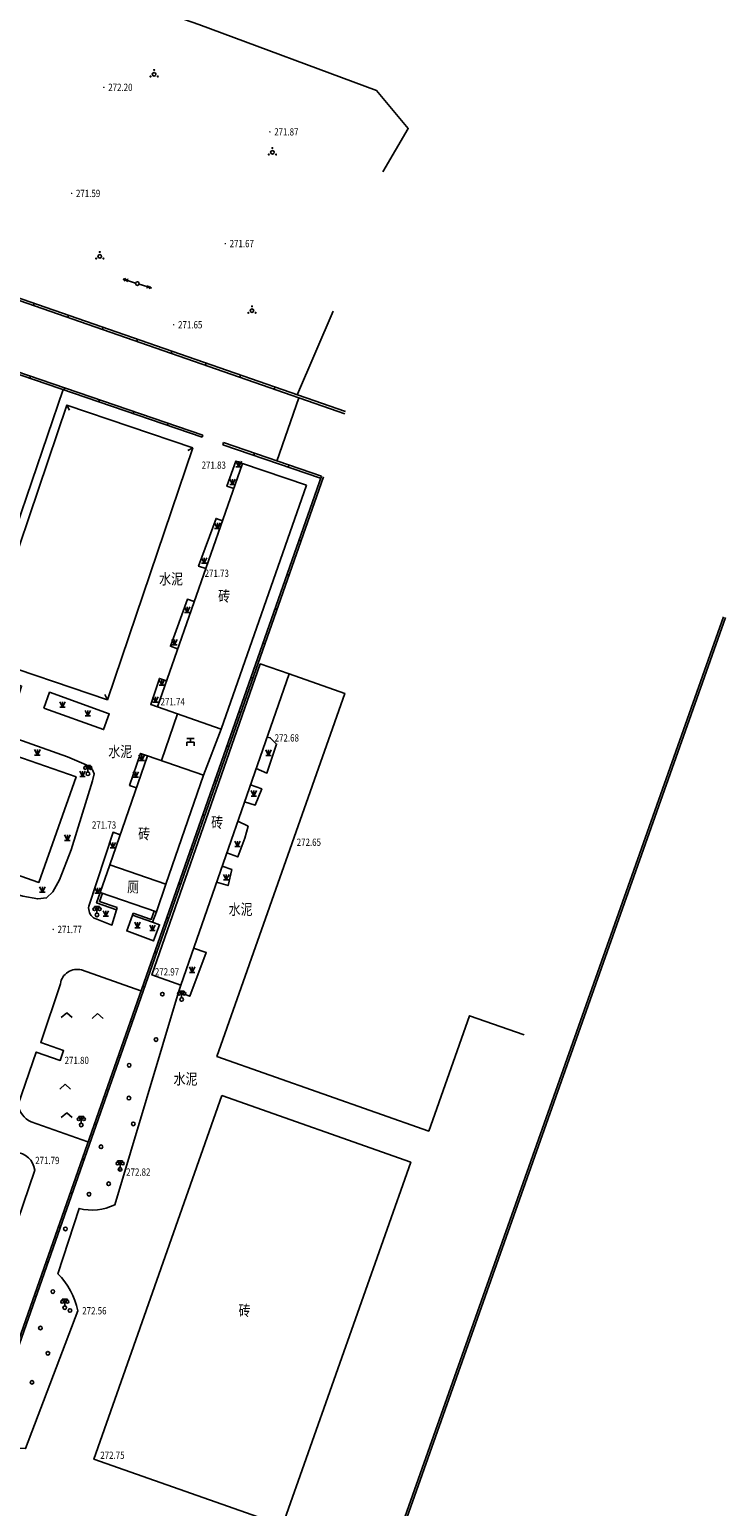
# Model space of a CAD drawing. Units: millimetres. Extents: x 0 to 1101997514, y 0 to 2403595201.
# Drawn here: x 1101843838 to 1101939389, y 2402802547 to 2403005433 of the extents above; entities that cross this region are included whole.
import ezdxf
from ezdxf.enums import TextEntityAlignment as Align

# ---------------------------------------------------------------- set-up
doc = ezdxf.new("R2010")
doc.units = ezdxf.units.MM
doc.header["$LTSCALE"] = 5000
doc.header["$MEASUREMENT"] = 0
doc.layers.add('GCD', color=250, linetype='Continuous')
doc.layers.add('地形', color=250, linetype='Continuous')
doc.styles.add('hz', font='txt', dxfattribs={"width": 0.7, "bigfont": 'hztxt'})

# ---------------------------------------------------------------- blocks, each defined once
blk = doc.blocks.new('gc097')
for p, q in [((-0.7, 2), (-0.7, 2.3)), ((-0.7, 2.3), (0.7, 2.3)), ((0, 0.5), (0, 2.3)), ((0.7, 2.3), (0.7, 2))]:
    blk.add_line(p, q)
for centre, radius in [((-0.7, 1.6), 0.4), ((0, 0), 0.5), ((0.73, 1.6), 0.4)]:
    blk.add_circle(centre, radius)
blk = doc.blocks.new('gc124')
for p, q in [((-0.75, 1.5), (0, 0)), ((-0.75, 0), (0.75, 0)), ((0, 0), (0, 1.5)), ((0, 0), (0.75, 1.5))]:
    blk.add_line(p, q)
blk = doc.blocks.new('gc018')
for p, q in [((-1, 1), (1, 1)), ((-1, 0), (1, 0)), ((-1, -1), (-1, 0)), ((0, 0), (0, 1)), ((1, 0), (1, -1))]:
    blk.add_line(p, q)
blk = doc.blocks.new('gc170')
at = {"linetype": 'Continuous'}
blk.add_circle((0, 0), 0.5, dxfattribs=at)
blk = doc.blocks.new('gc211')
for p, q in [((0, 0), (-1.5, -1.32)), ((1.5, -1.32), (0, 0))]:
    blk.add_line(p, q)
blk = doc.blocks.new('gc254')
at = {"const_width": 0.3}
for points in [[(-0.15, 1.2, 1), (0.15, 1.2, 1)], [(-1.15, -0.6, 1), (-0.85, -0.6, 1)], [(0.85, -0.6, 1), (1.15, -0.6, 1)]]:
    blk.add_lwpolyline(points, format="xyb", close=True, dxfattribs=at)
blk.add_circle((0, 0), 0.5)
blk = doc.blocks.new('gc013a')
at = {"linetype": 'Continuous'}
blk.add_line((0.5, 0), (4, 0), dxfattribs=at)
at = {"linetype": 'Continuous', "flags": 128}
for points in [[(2.77, 0.35), (3.38, 0), (2.77, -0.35)], [(3.39, 0.35), (4, 0), (3.39, -0.35)]]:
    blk.add_lwpolyline(points, dxfattribs=at)
blk = doc.blocks.new('GC200')
at = {"linetype": 'Continuous', "const_width": 0.2, "flags": 128}
blk.add_lwpolyline([(-0.1, 0, 1), (0.1, 0, 1)], format="xyb", close=True, dxfattribs=at)

msp = doc.modelspace()

# ---------------------------------------------------------------- linework, layer by layer
at = {"layer": '地形'}
for p, q in [((1101844381.346997, 2402967520.291355), (1101844479.851119, 2402967803.658498)), ((1101849104.132718, 2402965878.555982), (1101849202.63684, 2402966161.923124)), ((1101853826.918438, 2402964236.820608), (1101853925.422561, 2402964520.187751)), ((1101858549.704159, 2402962595.085235), (1101858648.208282, 2402962878.452378)), ((1101863272.48988, 2402960953.349862), (1101863370.994002, 2402961236.717005)), ((1101867995.275601, 2402959311.614488), (1101868093.779723, 2402959594.981631)), ((1101843963.385032, 2402957809.713457), (1101843866.35647, 2402957525.837677)), ((1101872718.061321, 2402957669.879115), (1101872816.565444, 2402957953.246258)), ((1101848694.648025, 2402956192.570765), (1101848597.619464, 2402955908.694986)), ((1101853425.911019, 2402954575.428074), (1101853328.882457, 2402954291.552295)), ((1101877440.847042, 2402956028.143742), (1101877539.351164, 2402956311.510885)), ((1101848973.977631, 2402953851.199017), (1101849327.781265, 2402953133.687352)), ((1101858157.174013, 2402952958.285383), (1101858060.145451, 2402952674.409603)), ((1101862888.437006, 2402951341.142691), (1101862791.408445, 2402951057.266912)), ((1101867619.7, 2402949724), (1101867522.671438, 2402949440.12422)), ((1101870453.7, 2402948686), (1101870356.251692, 2402948402.268036)), ((1101866273.7, 2402947978), (1101865556.188335, 2402947624.196366)), ((1101874732.967873, 2402947216.276929), (1101874635.519565, 2402946932.544965)), ((1101879461.833936, 2402945592.138464), (1101879364.385629, 2402945308.406501)), ((1101881119.146057, 2402935208.188332), (1101880836.045227, 2402935307.455245)), ((1101879464.697493, 2402930489.841169), (1101879181.596663, 2402930589.108082)), ((1101877810.248929, 2402925771.494006), (1101877527.1481, 2402925870.76092)), ((1101876155.800366, 2402921053.146843), (1101875872.699536, 2402921152.413756)), ((1101874501.351802, 2402916334.79968), (1101874218.250972, 2402916434.066594)), ((1101854522.7, 2402913365), (1101854168.896366, 2402914082.511665)), ((1101872846.903238, 2402911616.452517), (1101872563.802408, 2402911715.719431)), ((1101871192.454674, 2402906898.105354), (1101870909.353845, 2402906997.372268)), ((1101869538.006111, 2402902179.758191), (1101869254.905281, 2402902279.025105)), ((1101867883.557547, 2402897461.411028), (1101867600.456717, 2402897560.677942)), ((1101866229.108983, 2402892743.063865), (1101865946.008153, 2402892842.330779)), ((1101864574.660419, 2402888024.716702), (1101864291.55959, 2402888123.983616)), ((1101855766.7, 2402884529), (1101855862.756475, 2402884813.206182)), ((1101857971.7, 2402883752), (1101858067.433511, 2402884036.315133)), ((1101862920.211856, 2402883306.369539), (1101862637.111026, 2402883405.636453)), ((1101861265.763292, 2402878588.022377), (1101860982.662462, 2402878687.28929)), ((1101859611.314728, 2402873869.675213), (1101859328.213898, 2402873968.942127)), ((1101857956.866164, 2402869151.328051), (1101857673.765335, 2402869250.594964)), ((1101856302.417601, 2402864432.980887), (1101856019.316771, 2402864532.247801)), ((1101854647.969037, 2402859714.633725), (1101854364.868207, 2402859813.900639)), ((1101852993.520473, 2402854996.286561), (1101852710.419644, 2402855095.553475)), ((1101851339.071909, 2402850277.939399), (1101851055.97108, 2402850377.206313)), ((1101849684.623346, 2402845559.592236), (1101849401.522516, 2402845658.859149)), ((1101848030.174782, 2402840841.245073), (1101847747.073952, 2402840940.511987)), ((1101846375.726218, 2402836122.89791), (1101846092.625389, 2402836222.164824)), ((1101844721.277655, 2402831404.550747), (1101844438.176825, 2402831503.817661))]:
    msp.add_line(p, q, dxfattribs=at)
at = {"layer": '地形', "flags": 128}
for points in [[(1101823944.7, 2403021314), (1101841892.7, 2403014961), (1101867080.7, 2403006142), (1101891483.7, 2402997064), (1101895833.7, 2402991818), (1101892356.7, 2402985898)], [(1101811321.846952, 2402979012.438968), (1101887130.74259, 2402952659.545762)], [(1101811429.571534, 2402979292.601267), (1101887237.470262, 2402952943.319979)], [(1101816918.324504, 2402966736.657917), (1101813687.14669, 2402957302.866155), (1101815308.7, 2402956642), (1101804865.7, 2402926617), (1101842126.7, 2402913351), (1101842750.7, 2402915244), (1101835491.7, 2402918078), (1101848440.556701, 2402955962.378939)], [(1101867522.671438, 2402949440.12422), (1101812636.671439, 2402968200.12422)], [(1101867619.7, 2402949724), (1101812733.7, 2402968484)], [(1101885546.729127, 2402966739.895184), (1101880641.452573, 2402955346.918586)], [(1101880790.367826, 2402954852.400265), (1101877806.832118, 2402946161.664551)], [(1101883807.693238, 2402943782.343656), (1101870356.251692, 2402948402.268036)], [(1101883907.59917, 2402944067.266913), (1101870453.7, 2402948686)], [(1101871882.878315, 2402942364.766019), (1101870937.7, 2402942696), (1101872147.521667, 2402946148.233986), (1101873092.7, 2402945817)], [(1101701437.85124, 2402881830.975041), (1101764317.101838, 2402848980.167747), (1101837318.872747, 2402811200.165474), (1101883907.59917, 2402944067.266913)], [(1101701608.651047, 2402881403.267144), (1101764178.7, 2402848714), (1101837487.7, 2402810775), (1101884190.7, 2402943968)], [(1101868034.153197, 2402931382.404075), (1101867053.7, 2402931726), (1101869441.7, 2402938276), (1101870339.70085, 2402937961.299171)], [(1101864174.194741, 2402920367.987728), (1101863189.7, 2402920713), (1101865513.7, 2402927178), (1101866446.212389, 2402926851.204739)], [(1101939105.7, 2402924775), (1101890939.7, 2402788542), (1101870131.599405, 2402728951.230638)], [(1101939388.542477, 2402924674.999334), (1101891222.73709, 2402788442.549777), (1101870315.656375, 2402728568.318624)], [(1101861385.7, 2402912411), (1101860482.608902, 2402912724.915277), (1101861675.7, 2402916287), (1101862627.175764, 2402915953.559098)], [(1101911736.7, 2402867317), (1101904244.626337, 2402869956.237879), (1101898660.7, 2402854105), (1101869553.351272, 2402864358.665512), (1101887119.842648, 2402914225.124466), (1101879489.7, 2402916913)], [(1101831561.969478, 2402909262.04032), (1101832205.739347, 2402910849.715592), (1101832591.887419, 2402911187.543308), (1101833020.877582, 2402911221.364409), (1101849066.378314, 2402905524.242188), (1101851590.703696, 2402904402.983538), (1101852472.956999, 2402903749.511039), (1101852714.706075, 2402903171.265154), (1101852495.864772, 2402902224.707462), (1101849567.609281, 2402892725.874497), (1101847959.778259, 2402888633.197732), (1101847017.212722, 2402886964.328872), (1101846178.104635, 2402886143.125866), (1101844966.543815, 2402886001.666743), (1101842906.620081, 2402886372.029533), (1101839998.333433, 2402887254.214237), (1101829712.586906, 2402891165.359825), (1101826621.505041, 2402892194.256477), (1101826351.687264, 2402892557.881073), (1101826327.752581, 2402893200.605045), (1101826752.881357, 2402894688.002332)], [(1101864171.150768, 2402911424.560179), (1101861969.549824, 2402905009.022623)], [(1101870131.776259, 2402909345.594062), (1101867729.492359, 2402903000.146385)], [(1101874968.289637, 2402903936.868016), (1101876432.7, 2402903291), (1101877762.7, 2402907269), (1101876892.7, 2402908125), (1101876459.790526, 2402908217.371406)], [(1101860033.7, 2402905666), (1101859093.7, 2402905990), (1101857577.7, 2402901608), (1101858518.042488, 2402901282.83812)], [(1101873369.585143, 2402899348.697764), (1101874804.490355, 2402898881.566477), (1101875716.7, 2402901119), (1101874176.933819, 2402901665.732083)], [(1101870928.900489, 2402892344.103258), (1101872414.7, 2402891769), (1101873379.7, 2402894363), (1101873834.7, 2402895997), (1101872448.901159, 2402896706.399027)], [(1101869524.11546, 2402888312.46833), (1101871097.7, 2402887848), (1101871593.7, 2402890039), (1101870289.464379, 2402890508.966277)], [(1101853547.7, 2402886909), (1101853041.7, 2402885450), (1101855766.7, 2402884529)], [(1101853831.227735, 2402886810.958688), (1101853424.218093, 2402885637.387411), (1101855862.756475, 2402884813.206182)], [(1101857971.7, 2402883752), (1101857182.7, 2402881599), (1101860876.7, 2402880236), (1101861699.365017, 2402882465.58516), (1101860730.7, 2402882823)], [(1101857971.7, 2402883752), (1101860730.7, 2402882823), (1101861247.726499, 2402884246.40087)], [(1101858067.433511, 2402884036.315133), (1101860548.756619, 2402883200.813442), (1101860964.164844, 2402884344.453912)], [(1101864597.7, 2402874174), (1101864278.423059, 2402873192.892204), (1101865837.7, 2402872627), (1101868102.7, 2402878658), (1101866370.42434, 2402879261.595057)]]:
    msp.add_lwpolyline(points, dxfattribs=at)
for points in [[(1101866273.7, 2402947978), (1101854522.7, 2402913365), (1101837222.977631, 2402919238.199017), (1101848973.977631, 2402953851.199017)], [(1101881867.7, 2402942834), (1101873092.7, 2402945817), (1101861385.7, 2402912411), (1101870131.934314, 2402909345.916928)], [(1101864597.7, 2402874174), (1101879489.7, 2402916913), (1101875523.570211, 2402918294.960383), (1101860631.570211, 2402875555.960383)], [(1101810189.7, 2402916715), (1101850221.7, 2402902755), (1101845131.7, 2402888262), (1101805130.776474, 2402902310.485528)], [(1101845795.7, 2402912188), (1101854003.7, 2402909273), (1101854780.7, 2402911413), (1101846593.613959, 2402914385.600866)], [(1101860033.7, 2402905666), (1101854854.916946, 2402890689.368217), (1101862554.943445, 2402888026.769087), (1101867733.726499, 2402903003.400871)], [(1101854854.916946, 2402890689.368217), (1101853547.7, 2402886909), (1101861247.726499, 2402884246.40087), (1101862554.943445, 2402888026.769087)], [(1101870255.7, 2402858985), (1101852684.7, 2402809059), (1101878560.7, 2402799930), (1101896169.754428, 2402849842.574476)]]:
    msp.add_lwpolyline(points, close=True, dxfattribs=at)
for points in [[(1101855766.7, 2402884529), (1101855151.7, 2402882416), (1101852630.7, 2402883425, -0.2736182023), (1101851964.7, 2402885005), (1101855336.7, 2402895157), (1101856286.245004, 2402894828.655974)], [(1101851852.428876, 2402852648.636485), (1101844045.7, 2402855386, -0.2518280721), (1101842255.7, 2402857758), (1101844765.7, 2402864974), (1101848054.7, 2402863827), (1101848521.652943, 2402865165.978405), (1101845381.7, 2402866261), (1101848064.7, 2402874362, -0.4413074035), (1101850983.7, 2402876256), (1101859128.724725, 2402873400.015903)], [(1101837487.7, 2402810775), (1101843290.7, 2402810493), (1101850473.7, 2402829430, 0.1476785268), (1101847723.7, 2402834524), (1101850646.879069, 2402843482.622478, 0.1737439653), (1101855557.7, 2402843981), (1101864278.423059, 2402873192.892204)], [(1101813224.988939, 2402858914.746614), (1101813818.401795, 2402860938.393391), (1101841927.7, 2402851224, -0.3557913579), (1101844542.236975, 2402848757.521938), (1101836705.7, 2402825696, -0.3417364718), (1101835187.7, 2402824769), (1101789259.7, 2402840930, -0.5300530993), (1101788865.7, 2402843034), (1101795947.7, 2402864076, -0.3754319092), (1101796841.633864, 2402864647.750196), (1101797299.187251, 2402864447.728899)]]:
    msp.add_lwpolyline(points, format="xyb", dxfattribs=at)

# ---------------------------------------------------------------- block references
at = {"layer": '地形', "xscale": 500, "yscale": 500, "zscale": 1000}
for name, p in [('gc254', (1101860944.65111, 2402999282.034)), ('gc254', (1101877183.623992, 2402988565.737476)), ('gc254', (1101853481.273542, 2402974275.577211)), ('gc170', (1101858642.191819, 2402970537.702912)), ('gc254', (1101874378.730733, 2402966819.528406)), ('gc124', (1101872551.293358, 2402945372.776487)), ('gc124', (1101871689.701391, 2402942939.168051)), ('gc124', (1101869623.270718, 2402936900.052292)), ('gc124', (1101867809.529984, 2402932132.461961)), ('gc124', (1101865484.40396, 2402925369.421392)), ('gc124', (1101863726.145324, 2402920904.577137)), ('gc124', (1101862008.785604, 2402915355.299971)), ('gc124', (1101861126.951263, 2402913025.430058)), ('gc124', (1101848360.962939, 2402912334.584585)), ('gc124', (1101851830.812088, 2402911161.514702)), ('gc018', (1101865934.544418, 2402907526.894327)), ('gc124', (1101844914.100015, 2402905770.065901)), ('gc124', (1101859233.904166, 2402905027.521148)), ('gc124', (1101876658.337265, 2402905719.257012)), ('gc097', (1101851842.544641, 2402903199.291542)), ('gc124', (1101851103.021702, 2402902823.201617)), ('gc124', (1101858444.506552, 2402902730.814215)), ('gc124', (1101874629.605426, 2402900128.868113)), ('gc124', (1101849031.216574, 2402894037.149196)), ('gc124', (1101855272.284379, 2402893005.381501)), ('gc124', (1101872386.552265, 2402893191.839951)), ('gc124', (1101845592.572262, 2402886916.093617)), ('gc124', (1101853182.08121, 2402886777.659564)), ('gc124', (1101870854.726077, 2402888621.49258)), ('gc097', (1101853096.7, 2402883807)), ('gc124', (1101854298.272165, 2402883639.898371)), ('gc124', (1101858665.619552, 2402882045.914174)), ('gc124', (1101860731.61341, 2402881653.951024)), ('gc124', (1101866161.69195, 2402875904.71116)), ('gc170', (1101862070.538437, 2402872922.090973)), ('gc097', (1101864723.7, 2402872197)), ('gc211', (1101848947.707071, 2402870357.473796)), ('gc211', (1101853186.92825, 2402870249.159206)), ('gc170', (1101861202.572193, 2402866688.565313)), ('gc170', (1101857513.709996, 2402863165.267966)), ('gc211', (1101848724.47794, 2402860543.253014)), ('gc170', (1101857475.037223, 2402858642.316322)), ('gc211', (1101848937.249373, 2402856632.244803)), ('gc097', (1101850937.775845, 2402854955.003748)), ('gc170', (1101858085.692984, 2402855095.71774)), ('gc170', (1101853651.800731, 2402851953.642202)), ('gc097', (1101856271.7, 2402848857)), ('gc170', (1101854698.673847, 2402846881.508826)), ('gc170', (1101852001.128247, 2402845438.308121)), ('gc170', (1101848762.137947, 2402840678.89049)), ('gc170', (1101847035.401244, 2402832062.384505)), ('gc097', (1101848675.861942, 2402829856.967414)), ('gc170', (1101849389.522141, 2402829464.990185)), ('gc170', (1101845334.20695, 2402827056.682314)), ('gc170', (1101846354.055719, 2402823584.935847)), ('gc170', (1101844168.517061, 2402819596.773861))]:
    msp.add_blockref(name, p, dxfattribs=at)
at = {"layer": '地形'}
ref = msp.add_blockref('GC200', (1101854040.078262, 2402997493.142058), dxfattribs=dict(at, xscale=500, yscale=500, zscale=500))
ref.add_attrib('height', '272.20', dxfattribs={"layer": 'GCD', "linetype": 'Continuous', "height": 1000, "style": 'hz', "width": 0.8}).set_placement((1101854640.078262, 2402997493.142058), align=Align.MIDDLE_LEFT)
ref = msp.add_blockref('GC200', (1101876832.971314, 2402991378.443201), dxfattribs=dict(at, xscale=500, yscale=500, zscale=500))
ref.add_attrib('height', '271.87', dxfattribs={"layer": 'GCD', "linetype": 'Continuous', "height": 1000, "style": 'hz', "width": 0.8}).set_placement((1101877432.971315, 2402991378.443201), align=Align.MIDDLE_LEFT)
ref = msp.add_blockref('GC200', (1101849611.743428, 2402982921.945594), dxfattribs=dict(at, xscale=500, yscale=500, zscale=500))
ref.add_attrib('height', '271.59', dxfattribs={"layer": 'GCD', "linetype": 'Continuous', "height": 1000, "style": 'hz', "width": 0.8}).set_placement((1101850211.743428, 2402982921.945594), align=Align.MIDDLE_LEFT)
ref = msp.add_blockref('GC200', (1101870711.451909, 2402976026.647153), dxfattribs=dict(at, xscale=500, yscale=500, zscale=500))
ref.add_attrib('height', '271.67', dxfattribs={"layer": 'GCD', "linetype": 'Continuous', "height": 1000, "style": 'hz', "width": 0.8}).set_placement((1101871311.451909, 2402976026.647153), align=Align.MIDDLE_LEFT)
at = {"layer": '地形', "xscale": 499.9999999525943, "zscale": 1000}
for yscale, rotation in [(499.9999999525942, 162.5779372589332), (499.9999999525943, 342.5779372589331)]:
    msp.add_blockref('gc013a', (1101858642.191819, 2402970537.702912), dxfattribs=dict(at, yscale=yscale, rotation=rotation))
at = {"layer": '地形'}
ref = msp.add_blockref('GC200', (1101863630.303375, 2402964878.216178), dxfattribs=dict(at, xscale=500, yscale=500, zscale=500))
ref.add_attrib('height', '271.65', dxfattribs={"layer": 'GCD', "linetype": 'Continuous', "height": 1000, "style": 'hz', "width": 0.8}).set_placement((1101864230.303375, 2402964878.216178), align=Align.MIDDLE_LEFT)
ref = msp.add_blockref('GC200', (1101872131.7, 2402946027), dxfattribs=dict(at, xscale=500, yscale=500, zscale=500))
ref.add_attrib('height', '271.83', dxfattribs={"layer": 'GCD', "linetype": 'Continuous', "height": 1000, "style": 'hz', "width": 0.8}).set_placement((1101867464.102, 2402945590.447368), align=Align.MIDDLE_LEFT)
ref = msp.add_blockref('GC200', (1101867053.7, 2402931726), dxfattribs=dict(at, xscale=500, yscale=500, zscale=500))
ref.add_attrib('height', '271.73', dxfattribs={"layer": 'GCD', "linetype": 'Continuous', "height": 1000, "style": 'hz', "width": 0.8}).set_placement((1101867880.553783, 2402930743.57394), align=Align.MIDDLE_LEFT)
ref = msp.add_blockref('GC200', (1101860530.7, 2402912867), dxfattribs=dict(at, xscale=500, yscale=500, zscale=500))
ref.add_attrib('height', '271.74', dxfattribs={"layer": 'GCD', "linetype": 'Continuous', "height": 1000, "style": 'hz', "width": 0.8}).set_placement((1101861824.319588, 2402913099.268013), align=Align.MIDDLE_LEFT)
ref = msp.add_blockref('GC200', (1101876892.7, 2402908125), dxfattribs=dict(at, xscale=500, yscale=500, zscale=500))
ref.add_attrib('height', '272.68', dxfattribs={"layer": 'GCD', "linetype": 'Continuous', "height": 1000, "style": 'hz', "width": 0.8}).set_placement((1101877492.7, 2402908125), align=Align.MIDDLE_LEFT)
ref = msp.add_blockref('GC200', (1101855336.7, 2402895157), dxfattribs=dict(at, xscale=500, yscale=500, zscale=500))
ref.add_attrib('height', '271.73', dxfattribs={"layer": 'GCD', "linetype": 'Continuous', "height": 1000, "style": 'hz', "width": 0.8}).set_placement((1101852397.685493, 2402896157.910502), align=Align.MIDDLE_LEFT)
ref = msp.add_blockref('GC200', (1101879920.542316, 2402893788.282138), dxfattribs=dict(at, xscale=500, yscale=500, zscale=500))
ref.add_attrib('height', '272.65', dxfattribs={"layer": 'GCD', "linetype": 'Continuous', "height": 1000, "style": 'hz', "width": 0.8}).set_placement((1101880520.542316, 2402893788.282138), align=Align.MIDDLE_LEFT)
ref = msp.add_blockref('GC200', (1101847082.7, 2402881811), dxfattribs=dict(at, xscale=500, yscale=500, zscale=500))
ref.add_attrib('height', '271.77', dxfattribs={"layer": 'GCD', "linetype": 'Continuous', "height": 1000, "style": 'hz', "width": 0.8}).set_placement((1101847682.7, 2402881811), align=Align.MIDDLE_LEFT)
ref = msp.add_blockref('GC200', (1101864597.7, 2402874174), dxfattribs=dict(at, xscale=500, yscale=500, zscale=500))
ref.add_attrib('height', '272.97', dxfattribs={"layer": 'GCD', "linetype": 'Continuous', "height": 1000, "style": 'hz', "width": 0.8}).set_placement((1101861042.859715, 2402875986.455638), align=Align.MIDDLE_LEFT)
ref = msp.add_blockref('GC200', (1101848054.7, 2402863827), dxfattribs=dict(at, xscale=500, yscale=500, zscale=500))
ref.add_attrib('height', '271.80', dxfattribs={"layer": 'GCD', "linetype": 'Continuous', "height": 1000, "style": 'hz', "width": 0.8}).set_placement((1101848654.7, 2402863827), align=Align.MIDDLE_LEFT)
ref = msp.add_blockref('GC200', (1101844009.7, 2402850077), dxfattribs=dict(at, xscale=500, yscale=500, zscale=500))
ref.add_attrib('height', '271.79', dxfattribs={"layer": 'GCD', "linetype": 'Continuous', "height": 1000, "style": 'hz', "width": 0.8}).set_placement((1101844609.7, 2402850077), align=Align.MIDDLE_LEFT)
ref = msp.add_blockref('GC200', (1101856271.7, 2402848857), dxfattribs=dict(at, xscale=500, yscale=500, zscale=500))
ref.add_attrib('height', '272.82', dxfattribs={"layer": 'GCD', "linetype": 'Continuous', "height": 1000, "style": 'hz', "width": 0.8}).set_placement((1101857101.084963, 2402848481.871701), align=Align.MIDDLE_LEFT)
ref = msp.add_blockref('GC200', (1101850473.7, 2402829430), dxfattribs=dict(at, xscale=500, yscale=500, zscale=500))
ref.add_attrib('height', '272.56', dxfattribs={"layer": 'GCD', "linetype": 'Continuous', "height": 1000, "style": 'hz', "width": 0.8}).set_placement((1101851073.7, 2402829430), align=Align.MIDDLE_LEFT)
ref = msp.add_blockref('GC200', (1101852684.7, 2402809059), dxfattribs=dict(at, xscale=500, yscale=500, zscale=500))
ref.add_attrib('height', '272.75', dxfattribs={"layer": 'GCD', "linetype": 'Continuous', "height": 1000, "style": 'hz', "width": 0.8}).set_placement((1101853550.775972, 2402809577.948907), align=Align.MIDDLE_LEFT)

# ---------------------------------------------------------------- texts
at = {"layer": '地形', "style": 'hz', "width": 0.8}
for s, p in [('水泥', (1101863271.73054, 2402929767.135641)), ('水泥', (1101856294.000132, 2402906050.792364)), ('厕', (1101858051.321722, 2402887467.884544)), ('水泥', (1101872815.838807, 2402884379.585782)), ('水泥', (1101865257.926213, 2402861075.51464))]:
    msp.add_text(s, height=1500, dxfattribs=at).set_placement(p, align=Align.MIDDLE)
for p in [(1101871371.300213, 2402927601.360785), (1101860390.71325, 2402894956.200435), (1101870417.670683, 2402896511.806511), (1101874169.867748, 2402829460.256923)]:
    msp.add_text('砖', height=1500, dxfattribs=at).set_placement(p, align=Align.MIDDLE_RIGHT)

doc.saveas('drawing.dxf')
